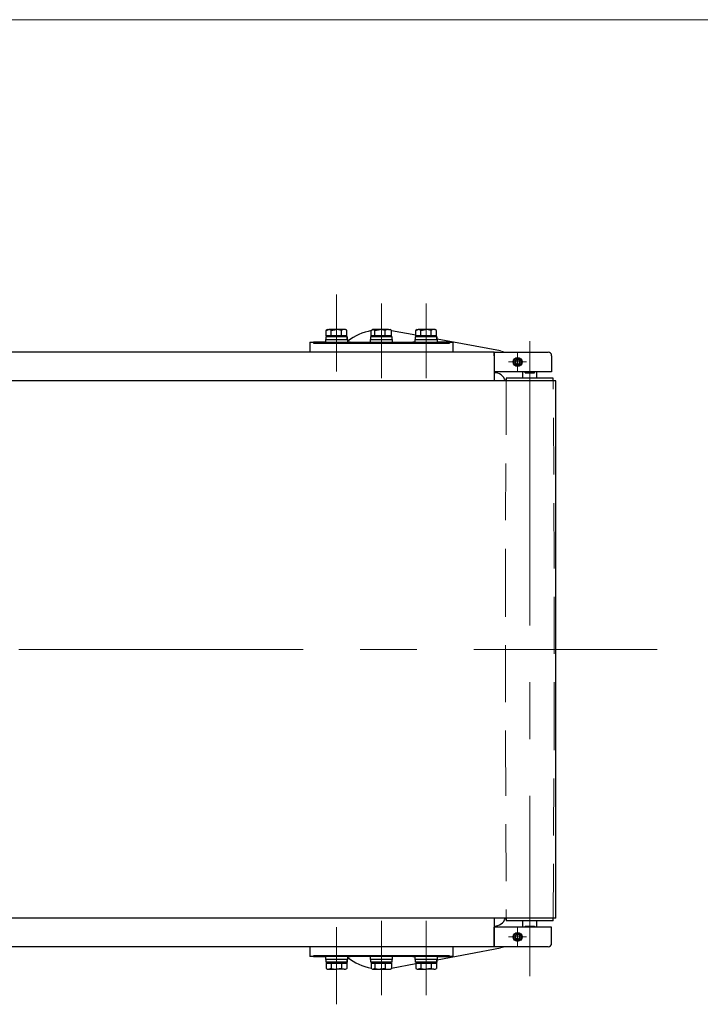
# Model space of a CAD drawing. Units: millimetres. Extents: x -1970 to 1970, y -1352 to 1351.
# Drawn here: x 534 to 914, y 802 to 1351 of the extents above; entities that cross this region are included whole.
import ezdxf

# ---------------------------------------------------------------- set-up
doc = ezdxf.new("R2010")
doc.units = ezdxf.units.MM
doc.header["$LTSCALE"] = 2.5
doc.linetypes.add('CENTERX2', pattern=[101.6, 63.5, -12.7, 12.7, -12.7])
doc.linetypes.add('DASHED', pattern=[19.05, 12.7, -6.35])
for name, color, linetype in [('AJ-020', 7, 'Continuous'), ('CONTINUOUS_THREAD_HEXAGON_HEAD_BOLT_A_JIS', 7, 'Continuous'), ('MMX2-LAS-010', 7, 'Continuous'), ('MMX2-S-191', 7, 'Continuous'), ('MMX2-S-192', 7, 'Continuous'), ('MMX2-S-210(L)', 7, 'Continuous'), ('MMX2-S-210(R)', 7, 'Continuous'), ('MMX2-S-530A', 7, 'Continuous'), ('MMX2-S-630', 7, 'Continuous'), ('MMX2-UF(ベルト_010用)', 7, 'Continuous'), ('REGULAR_CIRCULAR_PLAIN_WASHER_JIS', 7, 'Continuous'), ('SLD-0', 7, 'Continuous'), ('SPRING_LOCK_WASHER_2_JIS', 7, 'Continuous'), ('ZUWAKU', 7, 'Continuous')]:
    doc.layers.add(name, color=color, linetype=linetype)

# ---------------------------------------------------------------- blocks, each defined once
blk = doc.blocks.new('DC_GROUP_W-MMX2-UF-010-7_734')
at = {"layer": 'SLD-0', "color": 7, "linetype": 'Continuous', "lineweight": 18}
for p, q in [((809.57, 1160.18), (807.07, 1160.18)), ((812.07, 1160.18), (809.57, 1160.18)), ((812.07, 1162.68), (812.07, 1165.18)), ((812.07, 1160.18), (812.07, 1162.68)), ((812.07, 1160.18), (812.07, 1157.68)), ((812.07, 1160.18), (814.57, 1160.18)), ((814.57, 1160.18), (817.07, 1160.18)), ((812.07, 1157.68), (812.07, 1155.18))]:
    blk.add_line(p, q, dxfattribs=at)
blk = doc.blocks.new('DC_GROUP_W-MMX2-UF-010-7_735')
at = {"layer": 'SLD-0', "color": 7, "linetype": 'Continuous', "lineweight": 18}
for p, q in [((812.07, 841.68), (812.07, 844.18)), ((812.07, 839.18), (812.07, 841.68)), ((809.57, 839.18), (807.07, 839.18)), ((812.07, 839.18), (809.57, 839.18)), ((812.07, 839.18), (812.07, 836.68)), ((812.07, 839.18), (814.57, 839.18)), ((812.07, 836.68), (812.07, 834.18)), ((814.57, 839.18), (817.07, 839.18))]:
    blk.add_line(p, q, dxfattribs=at)
blk = doc.blocks.new('DC_GROUP_W-MMX2-UF-010-7_93')
at = {"layer": 'AJ-020', "color": 7, "linetype": 'Continuous', "lineweight": 13}
for p, q in [((802.54, 833), (805.09, 833.66)), ((805.09, 833.66), (805.15, 833.68))]:
    blk.add_line(p, q, dxfattribs=at)
blk = doc.blocks.new('DC_GROUP_W-MMX2-UF-010-7_94')
at = {"layer": 'AJ-020', "color": 7, "linetype": 'Continuous', "lineweight": 13}
for p, q in [((805.09, 1165.7), (802.54, 1166.36)), ((805.15, 1165.68), (805.09, 1165.7))]:
    blk.add_line(p, q, dxfattribs=at)
blk = doc.blocks.new('DC_GROUP_W-MMX2-UF-010-7_127')
at = {"layer": 'CONTINUOUS_THREAD_HEXAGON_HEAD_BOLT_A_JIS', "color": 7, "linetype": 'Continuous', "lineweight": 13}
for p, q in [((735.31, 1178.28), (735.51, 1178.27)), ((735.51, 1178.27), (738.16, 1177.83))]:
    blk.add_line(p, q, dxfattribs=at)
blk = doc.blocks.new('DC_GROUP_W-MMX2-UF-010-7_128')
at = {"layer": 'CONTINUOUS_THREAD_HEXAGON_HEAD_BOLT_A_JIS', "color": 7, "linetype": 'Continuous', "lineweight": 13}
for p, q in [((738.16, 1177.83), (738.54, 1177.99)), ((738.54, 1177.99), (739.97, 1178.28))]:
    blk.add_line(p, q, dxfattribs=at)
blk = doc.blocks.new('DC_GROUP_W-MMX2-UF-010-7_129')
at = {"layer": 'CONTINUOUS_THREAD_HEXAGON_HEAD_BOLT_A_JIS', "color": 7, "linetype": 'Continuous', "lineweight": 13}
for p, q in [((731.41, 1178.28), (731.48, 1178.27)), ((731.48, 1178.27), (732.46, 1177.83))]:
    blk.add_line(p, q, dxfattribs=at)
blk = doc.blocks.new('DC_GROUP_W-MMX2-UF-010-7_130')
at = {"layer": 'CONTINUOUS_THREAD_HEXAGON_HEAD_BOLT_A_JIS', "color": 7, "linetype": 'Continuous', "lineweight": 13}
for p, q in [((739.97, 1178.28), (740.39, 1178.25)), ((740.39, 1178.25), (741.77, 1177.83))]:
    blk.add_line(p, q, dxfattribs=at)
blk = doc.blocks.new('DC_GROUP_W-MMX2-UF-010-7_143')
at = {"layer": 'CONTINUOUS_THREAD_HEXAGON_HEAD_BOLT_A_JIS', "color": 7, "linetype": 'Continuous', "lineweight": 13}
for p, q in [((760.74, 821.08), (758.06, 821.52)), ((760.94, 821.08), (760.74, 821.08))]:
    blk.add_line(p, q, dxfattribs=at)
blk = doc.blocks.new('DC_GROUP_W-MMX2-UF-010-7_144')
at = {"layer": 'CONTINUOUS_THREAD_HEXAGON_HEAD_BOLT_A_JIS', "color": 7, "linetype": 'Continuous', "lineweight": 13}
for p, q in [((764.98, 821.1), (763.83, 821.52)), ((765.33, 821.08), (764.98, 821.1))]:
    blk.add_line(p, q, dxfattribs=at)
blk = doc.blocks.new('DC_GROUP_W-MMX2-UF-010-7_145')
at = {"layer": 'CONTINUOUS_THREAD_HEXAGON_HEAD_BOLT_A_JIS', "color": 7, "linetype": 'Continuous', "lineweight": 13}
for p, q in [((766.53, 821.37), (765.33, 821.08)), ((766.84, 821.52), (766.53, 821.37))]:
    blk.add_line(p, q, dxfattribs=at)
blk = doc.blocks.new('DC_GROUP_W-MMX2-UF-010-7_146')
at = {"layer": 'CONTINUOUS_THREAD_HEXAGON_HEAD_BOLT_A_JIS', "color": 7, "linetype": 'Continuous', "lineweight": 13}
for p, q in [((756.58, 821.08), (755.3, 821.52)), ((756.68, 821.08), (756.58, 821.08))]:
    blk.add_line(p, q, dxfattribs=at)
blk = doc.blocks.new('DC_GROUP_W-MMX2-UF-010-7_151')
at = {"layer": 'CONTINUOUS_THREAD_HEXAGON_HEAD_BOLT_A_JIS', "color": 7, "linetype": 'Continuous', "lineweight": 13}
for p, q in [((710.74, 821.08), (708.06, 821.52)), ((710.94, 821.08), (710.74, 821.08))]:
    blk.add_line(p, q, dxfattribs=at)
blk = doc.blocks.new('DC_GROUP_W-MMX2-UF-010-7_152')
at = {"layer": 'CONTINUOUS_THREAD_HEXAGON_HEAD_BOLT_A_JIS', "color": 7, "linetype": 'Continuous', "lineweight": 13}
for p, q in [((714.98, 821.1), (713.83, 821.52)), ((715.33, 821.08), (714.98, 821.1))]:
    blk.add_line(p, q, dxfattribs=at)
blk = doc.blocks.new('DC_GROUP_W-MMX2-UF-010-7_153')
at = {"layer": 'CONTINUOUS_THREAD_HEXAGON_HEAD_BOLT_A_JIS', "color": 7, "linetype": 'Continuous', "lineweight": 13}
for p, q in [((716.53, 821.37), (715.33, 821.08)), ((716.84, 821.52), (716.53, 821.37))]:
    blk.add_line(p, q, dxfattribs=at)
blk = doc.blocks.new('DC_GROUP_W-MMX2-UF-010-7_154')
at = {"layer": 'CONTINUOUS_THREAD_HEXAGON_HEAD_BOLT_A_JIS', "color": 7, "linetype": 'Continuous', "lineweight": 13}
for p, q in [((706.58, 821.08), (705.3, 821.52)), ((706.68, 821.08), (706.58, 821.08))]:
    blk.add_line(p, q, dxfattribs=at)
blk = doc.blocks.new('DC_GROUP_W-MMX2-UF-010-7_155')
at = {"layer": 'CONTINUOUS_THREAD_HEXAGON_HEAD_BOLT_A_JIS', "color": 7, "linetype": 'Continuous', "lineweight": 13}
for p, q in [((710.94, 1178.28), (711.15, 1178.27)), ((711.15, 1178.27), (713.83, 1177.83))]:
    blk.add_line(p, q, dxfattribs=at)
blk = doc.blocks.new('DC_GROUP_W-MMX2-UF-010-7_156')
at = {"layer": 'CONTINUOUS_THREAD_HEXAGON_HEAD_BOLT_A_JIS', "color": 7, "linetype": 'Continuous', "lineweight": 13}
for p, q in [((713.83, 1177.83), (714.98, 1178.25)), ((714.98, 1178.25), (715.33, 1178.28))]:
    blk.add_line(p, q, dxfattribs=at)
blk = doc.blocks.new('DC_GROUP_W-MMX2-UF-010-7_157')
at = {"layer": 'CONTINUOUS_THREAD_HEXAGON_HEAD_BOLT_A_JIS', "color": 7, "linetype": 'Continuous', "lineweight": 13}
for p, q in [((706.68, 1178.28), (706.78, 1178.27)), ((706.78, 1178.27), (708.06, 1177.83))]:
    blk.add_line(p, q, dxfattribs=at)
blk = doc.blocks.new('DC_GROUP_W-MMX2-UF-010-7_158')
at = {"layer": 'CONTINUOUS_THREAD_HEXAGON_HEAD_BOLT_A_JIS', "color": 7, "linetype": 'Continuous', "lineweight": 13}
for p, q in [((715.33, 1178.28), (716.53, 1177.99)), ((716.53, 1177.99), (716.84, 1177.83))]:
    blk.add_line(p, q, dxfattribs=at)
blk = doc.blocks.new('DC_GROUP_W-MMX2-UF-010-7_159')
at = {"layer": 'CONTINUOUS_THREAD_HEXAGON_HEAD_BOLT_A_JIS', "color": 7, "linetype": 'Continuous', "lineweight": 13}
for p, q in [((735.11, 821.08), (732.46, 821.52)), ((735.31, 821.08), (735.11, 821.08))]:
    blk.add_line(p, q, dxfattribs=at)
blk = doc.blocks.new('DC_GROUP_W-MMX2-UF-010-7_160')
at = {"layer": 'CONTINUOUS_THREAD_HEXAGON_HEAD_BOLT_A_JIS', "color": 7, "linetype": 'Continuous', "lineweight": 13}
for p, q in [((738.54, 821.37), (738.16, 821.52)), ((739.97, 821.08), (738.54, 821.37))]:
    blk.add_line(p, q, dxfattribs=at)
blk = doc.blocks.new('DC_GROUP_W-MMX2-UF-010-7_161')
at = {"layer": 'CONTINUOUS_THREAD_HEXAGON_HEAD_BOLT_A_JIS', "color": 7, "linetype": 'Continuous', "lineweight": 13}
for p, q in [((740.39, 821.1), (739.97, 821.08)), ((741.77, 821.52), (740.39, 821.1))]:
    blk.add_line(p, q, dxfattribs=at)
blk = doc.blocks.new('DC_GROUP_W-MMX2-UF-010-7_162')
at = {"layer": 'CONTINUOUS_THREAD_HEXAGON_HEAD_BOLT_A_JIS', "color": 7, "linetype": 'Continuous', "lineweight": 13}
for p, q in [((731.33, 821.08), (730.36, 821.52)), ((731.41, 821.08), (731.33, 821.08))]:
    blk.add_line(p, q, dxfattribs=at)
blk = doc.blocks.new('DC_GROUP_W-MMX2-UF-010-7_173')
at = {"layer": 'CONTINUOUS_THREAD_HEXAGON_HEAD_BOLT_A_JIS', "color": 7, "linetype": 'Continuous', "lineweight": 13}
for p, q in [((760.94, 1178.28), (761.15, 1178.27)), ((761.15, 1178.27), (763.83, 1177.83))]:
    blk.add_line(p, q, dxfattribs=at)
blk = doc.blocks.new('DC_GROUP_W-MMX2-UF-010-7_174')
at = {"layer": 'CONTINUOUS_THREAD_HEXAGON_HEAD_BOLT_A_JIS', "color": 7, "linetype": 'Continuous', "lineweight": 13}
for p, q in [((763.83, 1177.83), (764.98, 1178.25)), ((764.98, 1178.25), (765.33, 1178.28))]:
    blk.add_line(p, q, dxfattribs=at)
blk = doc.blocks.new('DC_GROUP_W-MMX2-UF-010-7_175')
at = {"layer": 'CONTINUOUS_THREAD_HEXAGON_HEAD_BOLT_A_JIS', "color": 7, "linetype": 'Continuous', "lineweight": 13}
for p, q in [((756.68, 1178.28), (756.78, 1178.27)), ((756.78, 1178.27), (758.06, 1177.83))]:
    blk.add_line(p, q, dxfattribs=at)
blk = doc.blocks.new('DC_GROUP_W-MMX2-UF-010-7_176')
at = {"layer": 'CONTINUOUS_THREAD_HEXAGON_HEAD_BOLT_A_JIS', "color": 7, "linetype": 'Continuous', "lineweight": 13}
for p, q in [((765.33, 1178.28), (766.53, 1177.99)), ((766.53, 1177.99), (766.84, 1177.83))]:
    blk.add_line(p, q, dxfattribs=at)
blk = doc.blocks.new('DC_GROUP_W-MMX2-UF-010-7_756')
at = {"layer": 'ZUWAKU', "color": 7, "linetype": 'Continuous', "lineweight": 13}
blk.add_line((1970, 1351.28), (-1970, 1351.28), dxfattribs=at)

msp = doc.modelspace()

# ---------------------------------------------------------------- linework, layer by layer
at = {"layer": 'AJ-020', "color": 7, "linetype": 'Continuous', "lineweight": 25}
for p, q in [((755.2965, 1175.1286), (741.7748, 1177.639)), ((802.5365, 1166.3581), (767.1683, 1172.9245)), ((767.1683, 826.4301), (802.5365, 832.9965)), ((741.7748, 821.7156), (755.2965, 824.226))]:
    msp.add_line(p, q, dxfattribs=at)
for centre, radius, start, end in [((736.0683, 1147.6773), 30.5, 100.579686, 127.934055), ((799.0683, 1147.6773), 6.5, 17.920213, 90), ((799.0683, 851.6773), 6.5, 270, 342.079787), ((736.0683, 851.6773), 30.5, 232.065945, 259.216526)]:
    msp.add_arc(centre, radius, start, end, dxfattribs=at)
at = {"layer": 'CONTINUOUS_THREAD_HEXAGON_HEAD_BOLT_A_JIS', "color": 7, "linetype": 'Continuous', "lineweight": 25}
for p, q in [((706.0683, 1178.2773), (705.209, 1177.7812)), ((705.2965, 1177.8307), (706.6774, 1178.2773)), ((705.2965, 1174.7773), (705.2965, 1177.8307)), ((706.0683, 1178.2773), (706.6774, 1178.2773)), ((710.9441, 1178.2773), (706.6774, 1178.2773)), ((708.0583, 1177.8307), (710.9441, 1178.2773)), ((708.0583, 1174.7773), (708.0583, 1177.8307)), ((715.335, 1178.2773), (710.9441, 1178.2773)), ((713.83, 1174.7773), (713.83, 1177.8307)), ((716.0683, 1178.2773), (715.335, 1178.2773)), ((716.772, 1177.871), (716.0683, 1178.2773)), ((716.84, 1174.7773), (716.84, 1177.8307)), ((730.3618, 1177.8307), (731.4086, 1178.2773)), ((730.3618, 1174.7773), (730.3618, 1177.8307)), ((731.0683, 1178.2773), (730.6626, 1178.0431)), ((731.4086, 1178.2773), (731.0683, 1178.2773)), ((735.3087, 1178.2773), (731.4086, 1178.2773)), ((732.4554, 1177.8307), (735.3087, 1178.2773)), ((732.4554, 1174.7773), (732.4554, 1177.8307)), ((739.9683, 1178.2773), (735.3087, 1178.2773)), ((738.1619, 1174.7773), (738.1619, 1177.8307)), ((739.9683, 1178.2773), (741.0683, 1178.2773)), ((741.4739, 1178.0431), (741.0683, 1178.2773)), ((741.7748, 1177.8307), (741.435, 1177.9757)), ((741.7748, 1174.7773), (741.7748, 1177.8307)), ((756.0683, 1178.2773), (755.209, 1177.7812)), ((755.2965, 1177.8307), (756.6774, 1178.2773)), ((755.2965, 1174.7773), (755.2965, 1177.8307)), ((756.0683, 1178.2773), (756.6774, 1178.2773)), ((760.9441, 1178.2773), (756.6774, 1178.2773)), ((758.0583, 1177.8307), (760.9441, 1178.2773)), ((758.0583, 1174.7773), (758.0583, 1177.8307)), ((765.335, 1178.2773), (760.9441, 1178.2773)), ((763.83, 1174.7773), (763.83, 1177.8307)), ((766.0683, 1178.2773), (765.335, 1178.2773)), ((766.772, 1177.871), (766.0683, 1178.2773)), ((766.84, 1174.7773), (766.84, 1177.8307)), ((706.6774, 1174.7773), (705.2965, 1174.7773)), ((706.0683, 1174.7773), (706.0683, 1174.2773)), ((708.0583, 1174.7773), (706.6774, 1174.7773)), ((710.9441, 1174.7773), (708.0583, 1174.7773)), ((713.83, 1174.7773), (710.9441, 1174.7773)), ((715.335, 1174.7773), (713.83, 1174.7773)), ((716.84, 1174.7773), (715.335, 1174.7773)), ((716.0683, 1174.2773), (716.0683, 1174.7773)), ((731.4086, 1174.7773), (730.3618, 1174.7773)), ((731.0683, 1174.7773), (731.0683, 1174.2773)), ((732.4554, 1174.7773), (731.4086, 1174.7773)), ((735.3087, 1174.7773), (732.4554, 1174.7773)), ((738.1619, 1174.7773), (735.3087, 1174.7773)), ((739.9683, 1174.7773), (738.1619, 1174.7773)), ((741.7748, 1174.7773), (739.9683, 1174.7773)), ((741.0683, 1174.2773), (741.0683, 1174.7773)), ((756.6774, 1174.7773), (755.2965, 1174.7773)), ((756.0683, 1174.7773), (756.0683, 1174.2773)), ((758.0583, 1174.7773), (756.6774, 1174.7773)), ((760.9441, 1174.7773), (758.0583, 1174.7773)), ((763.83, 1174.7773), (760.9441, 1174.7773)), ((765.335, 1174.7773), (763.83, 1174.7773)), ((766.84, 1174.7773), (765.335, 1174.7773)), ((766.0683, 1174.2773), (766.0683, 1174.7773)), ((706.0683, 825.0773), (706.0683, 824.5773)), ((716.0683, 824.5773), (716.0683, 825.0773)), ((731.0683, 825.0773), (731.0683, 824.5773)), ((741.0683, 824.5773), (741.0683, 825.0773)), ((756.0683, 825.0773), (756.0683, 824.5773)), ((766.0683, 824.5773), (766.0683, 825.0773)), ((705.2965, 824.5773), (705.2965, 821.5239)), ((705.2965, 824.5773), (706.6774, 824.5773)), ((705.3655, 821.483), (706.0683, 821.0773)), ((706.0683, 821.0773), (706.6774, 821.0773)), ((706.6774, 824.5773), (708.0583, 824.5773)), ((708.0583, 821.5239), (706.6774, 821.0773)), ((706.6774, 821.0773), (710.9441, 821.0773)), ((708.0583, 824.5773), (708.0583, 821.5239)), ((708.0583, 824.5773), (710.9441, 824.5773)), ((710.9441, 824.5773), (713.83, 824.5773)), ((713.83, 821.5239), (710.9441, 821.0773)), ((715.335, 821.0773), (710.9441, 821.0773)), ((713.83, 824.5773), (713.83, 821.5239)), ((713.83, 824.5773), (715.335, 824.5773)), ((715.335, 824.5773), (716.84, 824.5773)), ((715.335, 821.0773), (716.0683, 821.0773)), ((716.0683, 821.0773), (716.84, 821.5239)), ((716.84, 824.5773), (716.84, 821.5239)), ((730.3618, 824.5773), (730.3618, 821.5239)), ((730.3618, 824.5773), (731.4086, 824.5773)), ((730.6675, 821.3087), (731.0683, 821.0773)), ((731.0683, 821.0773), (731.4086, 821.0773)), ((731.4086, 824.5773), (732.4554, 824.5773)), ((732.4554, 821.5239), (731.4086, 821.0773)), ((731.4086, 821.0773), (735.3087, 821.0773)), ((732.4554, 824.5773), (732.4554, 821.5239)), ((732.4554, 824.5773), (735.3087, 824.5773)), ((735.3087, 824.5773), (738.1619, 824.5773)), ((738.1619, 821.5239), (735.3087, 821.0773)), ((735.3087, 821.0773), (739.9683, 821.0773)), ((738.1619, 824.5773), (738.1619, 821.5239)), ((738.1619, 824.5773), (739.9683, 824.5773)), ((739.9683, 824.5773), (741.7748, 824.5773)), ((739.9683, 821.0773), (741.0683, 821.0773)), ((741.0683, 821.0773), (741.4691, 821.3087)), ((741.4345, 821.3685), (741.7748, 821.5239)), ((741.7748, 824.5773), (741.7748, 821.5239)), ((755.2965, 824.5773), (755.2965, 821.5239)), ((755.2965, 824.5773), (756.6774, 824.5773)), ((755.3655, 821.483), (756.0683, 821.0773)), ((756.0683, 821.0773), (756.6774, 821.0773)), ((756.6774, 824.5773), (758.0583, 824.5773)), ((758.0583, 821.5239), (756.6774, 821.0773)), ((756.6774, 821.0773), (760.9441, 821.0773)), ((758.0583, 824.5773), (758.0583, 821.5239)), ((758.0583, 824.5773), (760.9441, 824.5773)), ((760.9441, 824.5773), (763.83, 824.5773)), ((763.83, 821.5239), (760.9441, 821.0773)), ((765.335, 821.0773), (760.9441, 821.0773)), ((763.83, 824.5773), (763.83, 821.5239)), ((763.83, 824.5773), (765.335, 824.5773)), ((765.335, 824.5773), (766.84, 824.5773)), ((765.335, 821.0773), (766.0683, 821.0773)), ((766.0683, 821.0773), (766.84, 821.5239)), ((766.84, 824.5773), (766.84, 821.5239))]:
    msp.add_line(p, q, dxfattribs=at)
at = {"layer": 'MMX2-LAS-010', "color": 7, "linetype": 'Continuous', "lineweight": 25}
for p, q in [((696.0683, 1171.1773), (696.0683, 1165.6773)), ((696.0683, 1171.1773), (698.1009, 1171.1773)), ((698.1009, 1171.1773), (698.1009, 1170.6773)), ((704.8183, 1171.1773), (698.1009, 1171.1773)), ((705.0683, 1171.1773), (705.0683, 1170.6773)), ((717.0683, 1170.6773), (717.0683, 1171.1773)), ((718.5683, 1171.1773), (717.3183, 1171.1773)), ((718.5683, 1171.1773), (718.5683, 1170.6773)), ((718.5683, 1171.1773), (724.5683, 1171.1773)), ((724.5683, 1171.1773), (734.3183, 1171.1773)), ((737.8183, 1171.1773), (747.5683, 1171.1773)), ((747.5683, 1171.1773), (753.5683, 1171.1773)), ((753.5683, 1170.6773), (753.5683, 1171.1773)), ((754.8183, 1171.1773), (753.5683, 1171.1773)), ((755.0683, 1171.1773), (755.0683, 1170.6773)), ((767.0683, 1170.6773), (767.0683, 1171.1773)), ((774.0356, 1171.1773), (767.3183, 1171.1773)), ((774.0356, 1171.1773), (776.0683, 1171.1773)), ((774.0356, 1171.1773), (774.0356, 1170.6773)), ((776.0683, 1165.6773), (776.0683, 1171.1773)), ((698.1009, 1170.6773), (702.0683, 1170.6773)), ((702.0683, 1170.6773), (770.0683, 1170.6773)), ((770.0683, 1170.6773), (774.0356, 1170.6773)), ((696.0683, 833.6773), (696.0683, 828.1773)), ((776.0683, 828.1773), (776.0683, 833.6773)), ((698.1009, 828.1773), (696.0683, 828.1773)), ((702.0683, 828.6773), (698.1009, 828.6773)), ((698.1009, 828.1773), (698.1009, 828.6773)), ((698.1009, 828.1773), (704.8183, 828.1773)), ((770.0683, 828.6773), (702.0683, 828.6773)), ((705.0683, 828.6773), (705.0683, 828.1773)), ((717.0683, 828.1773), (717.0683, 828.6773)), ((717.3183, 828.1773), (718.5683, 828.1773)), ((718.5683, 828.6773), (718.5683, 828.1773)), ((724.5683, 828.1773), (718.5683, 828.1773)), ((734.3183, 828.1773), (724.5683, 828.1773)), ((747.5683, 828.1773), (737.8183, 828.1773)), ((753.5683, 828.1773), (747.5683, 828.1773)), ((753.5683, 828.1773), (753.5683, 828.6773)), ((753.5683, 828.1773), (754.8183, 828.1773)), ((755.0683, 828.6773), (755.0683, 828.1773)), ((767.0683, 828.1773), (767.0683, 828.6773)), ((767.3183, 828.1773), (774.0356, 828.1773)), ((774.0356, 828.6773), (770.0683, 828.6773)), ((774.0356, 828.1773), (774.0356, 828.6773)), ((776.0683, 828.1773), (774.0356, 828.1773))]:
    msp.add_line(p, q, dxfattribs=at)
at = {"layer": 'MMX2-S-191', "color": 7, "linetype": 'Continuous', "lineweight": 25}
for p, q in [((805.7683, 1151.1773), (805.7609, 1149.6773)), ((823.4305, 1151.1773), (805.7683, 1151.1773)), ((831.9683, 1151.1773), (823.4305, 1151.1773)), ((831.9757, 1149.6773), (831.9683, 1151.1773)), ((805.7609, 849.6773), (805.7683, 848.1773)), ((823.4305, 848.1773), (805.7683, 848.1773)), ((831.9683, 848.1773), (823.4305, 848.1773)), ((831.9683, 848.1773), (831.9757, 849.6773))]:
    msp.add_line(p, q, dxfattribs=at)
at = {"layer": 'MMX2-S-192', "color": 7, "linetype": 'Continuous', "lineweight": 25}
for p, q in [((814.8683, 1154.6773), (814.8683, 1151.1773)), ((816.2225, 1154.1773), (816.2225, 1154.6773)), ((821.514, 1154.1773), (821.514, 1154.6773)), ((822.8683, 1151.1773), (822.8683, 1154.6773)), ((816.2225, 1154.1773), (821.514, 1154.1773)), ((814.8683, 848.1773), (814.8683, 844.6773)), ((822.8683, 844.6773), (822.8683, 848.1773)), ((816.2225, 845.1773), (821.514, 845.1773)), ((816.2225, 845.1773), (816.2225, 844.6773)), ((821.514, 845.1773), (821.514, 844.6773))]:
    msp.add_line(p, q, dxfattribs=at)
at = {"layer": 'MMX2-S-210(L)', "color": 7, "linetype": 'Continuous', "lineweight": 25}
for p, q in [((799.0683, 835.6773), (799.0683, 844.6773)), ((817.5683, 844.6773), (799.0683, 844.6773)), ((831.0683, 844.6773), (817.5683, 844.6773)), ((831.0683, 835.6773), (831.0683, 844.6773)), ((799.0683, 833.6773), (799.0683, 835.6773)), ((817.5683, 833.6773), (799.0683, 833.6773)), ((829.0683, 833.6773), (817.5683, 833.6773))]:
    msp.add_line(p, q, dxfattribs=at)
for radius in [2.5, 2.1]:
    msp.add_circle((812.0683, 839.1773), radius, dxfattribs=at)
msp.add_arc((829.0683, 835.6773), 2, 270, 0, dxfattribs=at)
at = {"layer": 'MMX2-S-210(R)', "color": 7, "linetype": 'Continuous', "lineweight": 25}
for p, q in [((799.0683, 1165.6773), (817.5683, 1165.6773)), ((799.0683, 1163.6773), (799.0683, 1165.6773)), ((817.5683, 1165.6773), (829.0683, 1165.6773)), ((799.0683, 1163.6773), (799.0683, 1154.6773)), ((831.0683, 1163.6773), (831.0683, 1154.6773)), ((817.5683, 1154.6773), (799.0683, 1154.6773)), ((831.0683, 1154.6773), (817.5683, 1154.6773))]:
    msp.add_line(p, q, dxfattribs=at)
for radius in [2.5, 2.1]:
    msp.add_circle((812.0683, 1160.1773), radius, dxfattribs=at)
msp.add_arc((829.0683, 1163.6773), 2, 0, 90, dxfattribs=at)
at = {"layer": 'MMX2-S-530A', "color": 7, "linetype": 'Continuous', "lineweight": 25}
for p, q in [((799.0683, 1165.6773), (438.0683, 1165.6773)), ((799.0683, 1165.6773), (799.0683, 1163.6773)), ((799.0683, 1163.6773), (799.0683, 1149.6773)), ((799.0683, 849.6773), (799.0683, 835.6773)), ((799.0683, 835.6773), (799.0683, 833.6773)), ((799.0683, 833.6773), (438.0683, 833.6773))]:
    msp.add_line(p, q, dxfattribs=at)
at = {"layer": 'MMX2-S-630', "color": 7, "linetype": 'Continuous', "lineweight": 25}
for p, q in [((811.26, 1161.5773), (810.4517, 1160.1773)), ((810.4517, 1160.1773), (811.26, 1158.7773)), ((812.8766, 1161.5773), (811.26, 1161.5773)), ((813.6848, 1160.1773), (812.8766, 1161.5773)), ((812.8766, 1158.7773), (813.6848, 1160.1773)), ((811.26, 1158.7773), (812.8766, 1158.7773)), ((811.26, 840.5773), (810.4517, 839.1773)), ((810.4517, 839.1773), (811.26, 837.7773)), ((812.8766, 840.5773), (811.26, 840.5773)), ((811.26, 837.7773), (812.8766, 837.7773)), ((813.6848, 839.1773), (812.8766, 840.5773)), ((812.8766, 837.7773), (813.6848, 839.1773))]:
    msp.add_line(p, q, dxfattribs=at)
for centre in [(812.0683, 1160.1773), (812.0683, 839.1773)]:
    msp.add_circle(centre, 1.25, dxfattribs=at)
at = {"layer": 'MMX2-UF(ベルト_010用)', "color": 7, "linetype": 'Continuous', "lineweight": 25}
for p, q in [((818.8746, 1149.6773), (326.0683, 1149.6773)), ((833.4746, 1149.6773), (818.8746, 1149.6773)), ((833.4746, 849.6773), (833.4746, 1149.6773)), ((818.8746, 849.6773), (326.0683, 849.6773)), ((833.4746, 849.6773), (818.8746, 849.6773))]:
    msp.add_line(p, q, dxfattribs=at)
at = {"layer": 'REGULAR_CIRCULAR_PLAIN_WASHER_JIS', "color": 7, "linetype": 'Continuous', "lineweight": 25}
for p, q in [((704.8183, 1172.7773), (704.8183, 1171.1773)), ((704.8183, 1172.7773), (717.3183, 1172.7773)), ((704.8183, 1171.1773), (717.3183, 1171.1773)), ((717.3183, 1171.1773), (717.3183, 1172.7773)), ((729.8183, 1172.7773), (729.8183, 1171.1773)), ((729.8183, 1172.7773), (734.3152, 1172.7773)), ((734.3152, 1172.7773), (742.3183, 1172.7773)), ((734.3183, 1171.1773), (737.8183, 1171.1773)), ((742.3183, 1171.1773), (742.3183, 1172.7773)), ((754.8183, 1172.7773), (754.8183, 1171.1773)), ((754.8183, 1172.7773), (767.3183, 1172.7773)), ((754.8183, 1171.1773), (767.3183, 1171.1773)), ((767.3183, 1171.1773), (767.3183, 1172.7773)), ((704.8183, 828.1773), (704.8183, 826.5773)), ((710.0933, 828.1773), (704.8183, 828.1773)), ((710.0933, 826.5773), (704.8183, 826.5773)), ((717.3183, 828.1773), (710.0933, 828.1773)), ((717.3183, 826.5773), (710.0933, 826.5773)), ((717.3183, 826.5773), (717.3183, 828.1773)), ((729.8183, 828.1773), (729.8183, 826.5773)), ((742.3183, 826.5773), (729.8183, 826.5773)), ((737.8183, 828.1773), (734.3183, 828.1773)), ((742.3183, 826.5773), (742.3183, 828.1773)), ((754.8183, 828.1773), (754.8183, 826.5773)), ((760.0933, 828.1773), (754.8183, 828.1773)), ((760.0933, 826.5773), (754.8183, 826.5773)), ((767.3183, 828.1773), (760.0933, 828.1773)), ((767.3183, 826.5773), (760.0933, 826.5773)), ((767.3183, 826.5773), (767.3183, 828.1773))]:
    msp.add_line(p, q, dxfattribs=at)
at = {"layer": 'SLD-0', "color": 7, "linetype": 'CENTERX2', "lineweight": 18}
for p, q in [((711.0683, 1154.7773), (711.0683, 1197.8307)), ((736.0683, 1151.1773), (736.0683, 1192.7773)), ((761.0683, 1151.1773), (761.0683, 1192.7773)), ((818.8683, 1171.866), (818.8683, 817.1773)), ((-1752.3453, 999.6773), (890.0333, 999.6773)), ((736.0683, 806.5773), (736.0683, 848.1773)), ((761.0683, 806.5773), (761.0683, 848.1773)), ((711.0683, 844.5773), (711.0683, 801.5239))]:
    msp.add_line(p, q, dxfattribs=at)
at = {"layer": 'SLD-0', "color": 7, "linetype": 'DASHED', "lineweight": 18}
for p, q in [((805.7683, 1151.1773), (805.2683, 1049.6773)), ((832.4683, 1049.6773), (831.9683, 1151.1773)), ((805.2683, 1049.6773), (805.2683, 949.6773)), ((832.4683, 949.6773), (832.4683, 1049.6773)), ((805.2683, 949.6773), (805.7683, 848.1773)), ((831.9683, 848.1773), (832.4683, 949.6773))]:
    msp.add_line(p, q, dxfattribs=at)
at = {"layer": 'SPRING_LOCK_WASHER_2_JIS', "color": 7, "linetype": 'Continuous', "lineweight": 25}
for p, q in [((704.9683, 1174.2773), (704.9683, 1172.7773)), ((716.9611, 1174.2773), (704.9683, 1174.2773)), ((716.9611, 1172.7773), (716.9611, 1174.2773)), ((716.9611, 1174.2773), (717.1351, 1174.2773)), ((717.1351, 1172.7773), (717.1351, 1174.2773)), ((717.1683, 1174.2773), (717.1351, 1174.2773)), ((717.1683, 1172.7773), (717.1683, 1174.2773)), ((729.9683, 1174.2773), (729.9683, 1172.7773)), ((742.1683, 1174.2773), (729.9683, 1174.2773)), ((742.1683, 1172.7773), (742.1683, 1174.2773)), ((754.9683, 1174.2773), (754.9683, 1172.7773)), ((766.9611, 1174.2773), (754.9683, 1174.2773)), ((766.9611, 1172.7773), (766.9611, 1174.2773)), ((766.9611, 1174.2773), (767.1351, 1174.2773)), ((767.1351, 1172.7773), (767.1351, 1174.2773)), ((767.1683, 1174.2773), (767.1351, 1174.2773)), ((767.1683, 1172.7773), (767.1683, 1174.2773)), ((704.9683, 826.5773), (704.9683, 825.0773)), ((716.9611, 825.0773), (704.9683, 825.0773)), ((716.9611, 825.0773), (716.9611, 826.5773)), ((716.9611, 825.0773), (717.1351, 825.0773)), ((717.1351, 825.0773), (717.1351, 826.5773)), ((717.1683, 825.0773), (717.1351, 825.0773)), ((717.1683, 825.0773), (717.1683, 826.5773)), ((729.9683, 826.5773), (729.9683, 825.0773)), ((742.1683, 825.0773), (729.9683, 825.0773)), ((742.1683, 825.0773), (742.1683, 826.5773)), ((754.9683, 826.5773), (754.9683, 825.0773)), ((766.9611, 825.0773), (754.9683, 825.0773)), ((766.9611, 825.0773), (766.9611, 826.5773)), ((766.9611, 825.0773), (767.1351, 825.0773)), ((767.1351, 825.0773), (767.1351, 826.5773)), ((767.1683, 825.0773), (767.1351, 825.0773)), ((767.1683, 825.0773), (767.1683, 826.5773))]:
    msp.add_line(p, q, dxfattribs=at)

# ---------------------------------------------------------------- block references
at = {"layer": 'AJ-020', "linetype": 'Continuous'}
for name in ['DC_GROUP_W-MMX2-UF-010-7_94', 'DC_GROUP_W-MMX2-UF-010-7_93']:
    msp.add_blockref(name, (0, 0), dxfattribs=at)
at = {"layer": 'CONTINUOUS_THREAD_HEXAGON_HEAD_BOLT_A_JIS', "linetype": 'Continuous'}
for name in ['DC_GROUP_W-MMX2-UF-010-7_157', 'DC_GROUP_W-MMX2-UF-010-7_155', 'DC_GROUP_W-MMX2-UF-010-7_156', 'DC_GROUP_W-MMX2-UF-010-7_158', 'DC_GROUP_W-MMX2-UF-010-7_129', 'DC_GROUP_W-MMX2-UF-010-7_127', 'DC_GROUP_W-MMX2-UF-010-7_128', 'DC_GROUP_W-MMX2-UF-010-7_130', 'DC_GROUP_W-MMX2-UF-010-7_175', 'DC_GROUP_W-MMX2-UF-010-7_173', 'DC_GROUP_W-MMX2-UF-010-7_174', 'DC_GROUP_W-MMX2-UF-010-7_176', 'DC_GROUP_W-MMX2-UF-010-7_154', 'DC_GROUP_W-MMX2-UF-010-7_151', 'DC_GROUP_W-MMX2-UF-010-7_152', 'DC_GROUP_W-MMX2-UF-010-7_153', 'DC_GROUP_W-MMX2-UF-010-7_162', 'DC_GROUP_W-MMX2-UF-010-7_159', 'DC_GROUP_W-MMX2-UF-010-7_160', 'DC_GROUP_W-MMX2-UF-010-7_161', 'DC_GROUP_W-MMX2-UF-010-7_146', 'DC_GROUP_W-MMX2-UF-010-7_143', 'DC_GROUP_W-MMX2-UF-010-7_144', 'DC_GROUP_W-MMX2-UF-010-7_145']:
    msp.add_blockref(name, (0, 0), dxfattribs=at)
at = {"layer": 'SLD-0', "linetype": 'Continuous'}
for name in ['DC_GROUP_W-MMX2-UF-010-7_734', 'DC_GROUP_W-MMX2-UF-010-7_735']:
    msp.add_blockref(name, (0, 0), dxfattribs=at)
at = {"layer": 'ZUWAKU', "linetype": 'Continuous'}
msp.add_blockref('DC_GROUP_W-MMX2-UF-010-7_756', (0, 0), dxfattribs=at)

doc.saveas('drawing.dxf')
